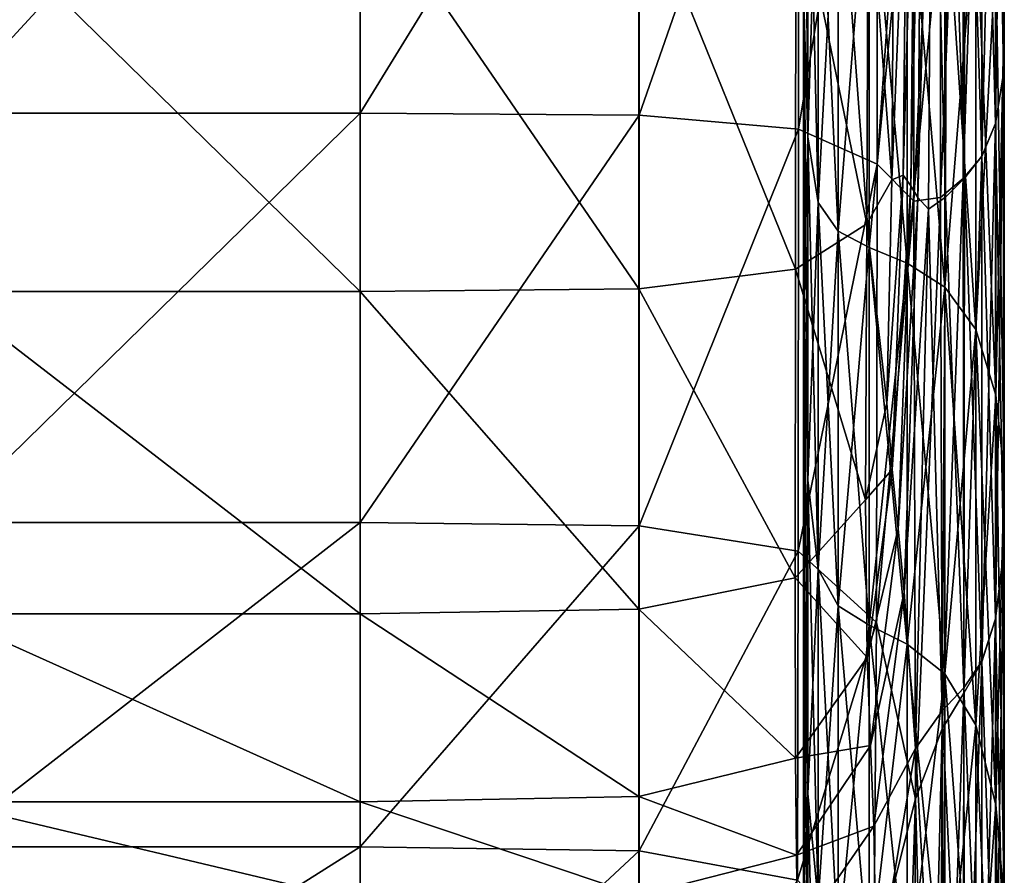
# Model space of a CAD drawing. Extents: x -0.218 to 0.011, y -0.282 to -0.138.
# Drawn here: x 0.008 to 0.011, y -0.228 to -0.226 of the extents above; entities that cross this region are included whole.
import ezdxf

# ---------------------------------------------------------------- set-up
doc = ezdxf.new("R2010")
doc.units = 0
doc.header["$MEASUREMENT"] = 0
doc.layers.get('0').update_dxf_attribs({"linetype": 'CONTINUOUS'})

msp = doc.modelspace()

# ---------------------------------------------------------------- linework, layer by layer
for points in [[(0.0102854, -0.2262149, 0.1117682), (0.0102854, -0.2245972, 0.1113784), (0.0102854, -0.2214651, 0.1145104)], [(0.0102854, -0.2262149, 0.1117682), (0.0102854, -0.2214651, 0.1145104), (0.0102854, -0.2257436, 0.113364)], [(0.0102854, -0.2269497, 0.1145104), (0.0102854, -0.2257436, 0.113364), (0.0102854, -0.2214651, 0.1145104)], [(0.0102854, -0.2269497, 0.1145104), (0.0102854, -0.2214651, 0.1145104), (0.0102854, -0.2257436, 0.1156569)], [(0.0102854, -0.2262149, 0.1172527), (0.0102854, -0.2257436, 0.1156569), (0.0102854, -0.2214651, 0.1145104)], [(0.0102854, -0.2262149, 0.1172527), (0.0102854, -0.2214651, 0.1145104), (0.0102854, -0.2245972, 0.1176425)], [(0.0108514, -0.2243337, 0.1252161), (0.0108495, -0.2244491, 0.1256468), (0.0108495, -0.2258779, 0.1251629)], [(0.0108514, -0.2243337, 0.1252161), (0.0108495, -0.2258779, 0.1251629), (0.0108514, -0.2257073, 0.1247509)], [(0.0108495, -0.2258779, 0.103858), (0.0108268, -0.2245447, 0.1030172), (0.0108495, -0.2244491, 0.1033741)], [(0.0108495, -0.2244491, 0.1256468), (0.0108268, -0.2245447, 0.1260037), (0.0108268, -0.2260193, 0.1255042)], [(0.0108495, -0.2244491, 0.1256468), (0.0108268, -0.2260193, 0.1255042), (0.0108495, -0.2258779, 0.1251629)], [(0.0108514, -0.2257073, 0.10427), (0.0108495, -0.2258779, 0.103858), (0.0108495, -0.2244491, 0.1033741)], [(0.0108268, -0.2245447, 0.1030172), (0.0107879, -0.2261119, 0.1032958), (0.0107878, -0.2246063, 0.1027874)], [(0.0108268, -0.2245447, 0.1030172), (0.0108268, -0.2260193, 0.1035167), (0.0107879, -0.2261119, 0.1032958)], [(0.0108268, -0.2260193, 0.1255042), (0.0108268, -0.2245447, 0.1260037), (0.0107885, -0.2246075, 0.1262381)], [(0.0108495, -0.2258779, 0.103858), (0.0108268, -0.2260193, 0.1035167), (0.0108268, -0.2245447, 0.1030172)], [(0.0102854, -0.2256043, 0.108742), (0.0102854, -0.2245972, 0.1113784), (0.0102854, -0.2262225, 0.109753)], [(0.0102854, -0.2272335, 0.1103712), (0.0102854, -0.2262225, 0.109753), (0.0102854, -0.2245972, 0.1113784)], [(0.0102854, -0.2272335, 0.1103712), (0.0102854, -0.2245972, 0.1113784), (0.0102854, -0.2262149, 0.1117682)], [(0.0102854, -0.2272335, 0.1186497), (0.0102854, -0.2262149, 0.1172527), (0.0102854, -0.2245972, 0.1176425)], [(0.0102854, -0.2272335, 0.1186497), (0.0102854, -0.2245972, 0.1176425), (0.0102854, -0.2262225, 0.1192679)], [(0.0102854, -0.2256043, 0.1202789), (0.0102854, -0.2262225, 0.1192679), (0.0102854, -0.2245972, 0.1176425)], [(0.0107878, -0.2246063, 0.1027874), (0.0107355, -0.2261746, 0.1031624), (0.0107352, -0.2246418, 0.1026548)], [(0.0107878, -0.2246063, 0.1027874), (0.0107879, -0.2261119, 0.1032958), (0.0107355, -0.2261746, 0.1031624)], [(0.0107883, -0.2261117, 0.1257287), (0.0107885, -0.2246075, 0.1262381), (0.0107406, -0.2246517, 0.1264029)], [(0.0108268, -0.2260193, 0.1255042), (0.0107885, -0.2246075, 0.1262381), (0.0107883, -0.2261117, 0.1257287)], [(0.0107352, -0.2246418, 0.1026548), (0.0106716, -0.2262282, 0.103064), (0.0106707, -0.2246636, 0.1025736)], [(0.0107352, -0.2246418, 0.1026548), (0.0107355, -0.2261746, 0.1031624), (0.0106716, -0.2262282, 0.103064)], [(0.0107392, -0.2261734, 0.1258875), (0.0107406, -0.2246517, 0.1264029), (0.0106899, -0.2246986, 0.1265779)], [(0.0107883, -0.2261117, 0.1257287), (0.0107406, -0.2246517, 0.1264029), (0.0107392, -0.2261734, 0.1258875)], [(0.0105956, -0.2246794, 0.1025144), (0.010493, -0.2261338, 0.1028129), (0.0104926, -0.2246943, 0.1024591)], [(0.0105956, -0.2246794, 0.1025144), (0.0105967, -0.2262387, 0.1029539), (0.010493, -0.2261338, 0.1028129)], [(0.0106707, -0.2246636, 0.1025736), (0.0105967, -0.2262387, 0.1029539), (0.0105956, -0.2246794, 0.1025144)], [(0.0106707, -0.2246636, 0.1025736), (0.0106716, -0.2262282, 0.103064), (0.0105967, -0.2262387, 0.1029539)], [(0.0098218, -0.2247101, 0.1023999), (0.0098218, -0.2259955, 0.102672), (0.009035, -0.2259898, 0.1026663)], [(0.0098218, -0.2247101, 0.1023999), (0.009035, -0.2259898, 0.1026663), (0.009035, -0.2247108, 0.1023974)], [(0.010271, -0.2247055, 0.1024172), (0.0102711, -0.2260357, 0.1027119), (0.0098218, -0.2259955, 0.102672)], [(0.010271, -0.2247055, 0.1024172), (0.0098218, -0.2259955, 0.102672), (0.0098218, -0.2247101, 0.1023999)], [(0.0104926, -0.2246943, 0.1024591), (0.0102711, -0.2260357, 0.1027119), (0.010271, -0.2247055, 0.1024172)], [(0.0104926, -0.2246943, 0.1024591), (0.010493, -0.2261338, 0.1028129), (0.0102711, -0.2260357, 0.1027119)], [(0.0106853, -0.2262274, 0.1260614), (0.0106899, -0.2246986, 0.1265779), (0.0106469, -0.2247717, 0.1268509)], [(0.0107392, -0.2261734, 0.1258875), (0.0106899, -0.2246986, 0.1265779), (0.0106853, -0.2262274, 0.1260614)], [(0.009035, -0.2247108, 0.1023974), (0.009035, -0.2259898, 0.1026663), (0.0078561, -0.2259898, 0.1026663)], [(0.009035, -0.2247108, 0.1023974), (0.0078561, -0.2259898, 0.1026663), (0.0078561, -0.2247108, 0.1023974)], [(0.0102869, -0.2247107, 0.1222096), (0.0102976, -0.2249764, 0.122958), (0.0102976, -0.2260571, 0.1224641)], [(0.0102869, -0.2247107, 0.1222096), (0.0102976, -0.2260571, 0.1224641), (0.0102869, -0.2257095, 0.1218619)], [(0.0106469, -0.2247717, 0.1268509), (0.010619, -0.2248858, 0.1272765), (0.0106073, -0.2262283, 0.1268727)], [(0.0106469, -0.2247717, 0.1268509), (0.0106073, -0.2262283, 0.1268727), (0.0106372, -0.2262609, 0.1263616)], [(0.0106853, -0.2262274, 0.1260614), (0.0106469, -0.2247717, 0.1268509), (0.0106372, -0.2262609, 0.1263616)], [(0.010619, -0.2248858, 0.1272765), (0.010599, -0.225018, 0.1277701), (0.0105874, -0.2261954, 0.1274347)], [(0.010619, -0.2248858, 0.1272765), (0.0105874, -0.2261954, 0.1274347), (0.0106073, -0.2262283, 0.1268727)], [(0.0102869, -0.2257095, 0.107159), (0.0102976, -0.2260571, 0.1065568), (0.0102976, -0.2249764, 0.1060629)], [(0.0102976, -0.2260571, 0.1065568), (0.0103264, -0.2251207, 0.1056895), (0.0102976, -0.2249764, 0.1060629)], [(0.0102976, -0.2249764, 0.122958), (0.0103264, -0.2251207, 0.1233314), (0.0103264, -0.2262421, 0.1227844)], [(0.0102976, -0.2249764, 0.122958), (0.0103264, -0.2262421, 0.1227844), (0.0102976, -0.2260571, 0.1224641)], [(0.010599, -0.225018, 0.1277701), (0.0105763, -0.2251397, 0.1282243), (0.010566, -0.2261654, 0.1279239)], [(0.010599, -0.225018, 0.1277701), (0.010566, -0.2261654, 0.1279239), (0.0105874, -0.2261954, 0.1274347)], [(0.0102976, -0.2260571, 0.1065568), (0.0103264, -0.2262421, 0.1062365), (0.0103264, -0.2251207, 0.1056895)], [(0.0103264, -0.2262421, 0.1062365), (0.0103826, -0.2251833, 0.1055349), (0.0103264, -0.2251207, 0.1056895)], [(0.0103264, -0.2251207, 0.1233314), (0.0103826, -0.2251833, 0.123486), (0.0103826, -0.2263233, 0.1229251)], [(0.0103264, -0.2251207, 0.1233314), (0.0103826, -0.2263233, 0.1229251), (0.0103264, -0.2262421, 0.1227844)], [(0.0105763, -0.2251397, 0.1282243), (0.0105412, -0.2252352, 0.1285805), (0.0105341, -0.2261782, 0.1282779)], [(0.0105763, -0.2251397, 0.1282243), (0.0105341, -0.2261782, 0.1282779), (0.010566, -0.2261654, 0.1279239)], [(0.0103264, -0.2262421, 0.1062365), (0.0103826, -0.2263233, 0.1060958), (0.0103826, -0.2251833, 0.1055349)], [(0.0104707, -0.225218, 0.105451), (0.0103826, -0.2251833, 0.1055349), (0.0103826, -0.2263233, 0.1060958)], [(0.0104707, -0.2263687, 0.1230037), (0.0103826, -0.2263233, 0.1229251), (0.0103826, -0.2251833, 0.123486)], [(0.0104707, -0.2263687, 0.1230037), (0.0103826, -0.2251833, 0.123486), (0.0104707, -0.225218, 0.1235699)], [(0.0104707, -0.225218, 0.105451), (0.0103826, -0.2263233, 0.1060958), (0.0104707, -0.2263687, 0.1060172)], [(0.0105341, -0.2261782, 0.1282779), (0.0105412, -0.2252352, 0.1285805), (0.0104676, -0.2252956, 0.128806)], [(0.0105771, -0.2252517, 0.1053697), (0.0104707, -0.225218, 0.105451), (0.0104707, -0.2263687, 0.1060172)], [(0.0105771, -0.2264127, 0.1230799), (0.0104707, -0.2263687, 0.1230037), (0.0104707, -0.225218, 0.1235699)], [(0.0105771, -0.2264127, 0.1230799), (0.0104707, -0.225218, 0.1235699), (0.0105771, -0.2252517, 0.1236512)], [(0.0105771, -0.2252517, 0.1053697), (0.0104707, -0.2263687, 0.1060172), (0.0105771, -0.2264127, 0.105941)], [(0.0106834, -0.2253041, 0.1052431), (0.0105771, -0.2252517, 0.1053697), (0.0105771, -0.2264127, 0.105941)], [(0.0106834, -0.2264812, 0.1231986), (0.0105771, -0.2264127, 0.1230799), (0.0105771, -0.2252517, 0.1236512)], [(0.0106834, -0.2264812, 0.1231986), (0.0105771, -0.2252517, 0.1236512), (0.0106834, -0.2253041, 0.1237778)], [(0.0102854, -0.2252838, 0.1211246), (0.0102869, -0.2257095, 0.1218619), (0.0102869, -0.22651, 0.1211708)], [(0.0102854, -0.2252838, 0.1211246), (0.0102869, -0.22651, 0.1211708), (0.0102854, -0.2256043, 0.1202789)], [(0.0104641, -0.2263021, 0.1284637), (0.0104676, -0.2252956, 0.128806), (0.0102634, -0.2253268, 0.1289223)], [(0.0105341, -0.2261782, 0.1282779), (0.0104676, -0.2252956, 0.128806), (0.0104641, -0.2263021, 0.1284637)], [(0.0106834, -0.2253041, 0.1052431), (0.0105771, -0.2264127, 0.105941), (0.0106834, -0.2264812, 0.1058223)], [(0.0107715, -0.2253952, 0.1050233), (0.0106834, -0.2253041, 0.1052431), (0.0106834, -0.2264812, 0.1058223)], [(0.0107715, -0.2266002, 0.1234047), (0.0106834, -0.2264812, 0.1231986), (0.0106834, -0.2253041, 0.1237778)], [(0.0107715, -0.2266002, 0.1234047), (0.0106834, -0.2253041, 0.1237778), (0.0107715, -0.2253952, 0.1239976)], [(0.009035, -0.226493, 0.1285772), (0.009035, -0.2253399, 0.1289715), (0.0078561, -0.2253399, 0.1289715)], [(0.009035, -0.226493, 0.1285772), (0.0078561, -0.2253399, 0.1289715), (0.0078561, -0.226493, 0.1285772)], [(0.0098207, -0.2264851, 0.1285732), (0.0098208, -0.2253383, 0.1289653), (0.009035, -0.2253399, 0.1289715)], [(0.0098207, -0.2264851, 0.1285732), (0.009035, -0.2253399, 0.1289715), (0.009035, -0.226493, 0.1285772)], [(0.0102623, -0.22643, 0.1285448), (0.0098208, -0.2253383, 0.1289653), (0.0098207, -0.2264851, 0.1285732)], [(0.0102623, -0.22643, 0.1285448), (0.0102634, -0.2253268, 0.1289223), (0.0098208, -0.2253383, 0.1289653)], [(0.0104641, -0.2263021, 0.1284637), (0.0102634, -0.2253268, 0.1289223), (0.0102623, -0.22643, 0.1285448)], [(0.0107715, -0.2253952, 0.1050233), (0.0106834, -0.2264812, 0.1058223), (0.0107715, -0.2266002, 0.1056162)], [(0.0107715, -0.2266002, 0.1056162), (0.0108271, -0.2255366, 0.1046819), (0.0107715, -0.2253952, 0.1050233)], [(0.0107715, -0.2253952, 0.1239976), (0.0108271, -0.2255366, 0.124339), (0.0108271, -0.226785, 0.1237247)], [(0.0107715, -0.2253952, 0.1239976), (0.0108271, -0.226785, 0.1237247), (0.0107715, -0.2266002, 0.1234047)], [(0.0107715, -0.2266002, 0.1056162), (0.0108271, -0.226785, 0.1052962), (0.0108271, -0.2255366, 0.1046819)], [(0.0108271, -0.226785, 0.1052962), (0.0108514, -0.2257073, 0.10427), (0.0108271, -0.2255366, 0.1046819)], [(0.0108271, -0.2255366, 0.124339), (0.0108514, -0.2257073, 0.1247509), (0.0108514, -0.2270079, 0.1241109)], [(0.0108271, -0.2255366, 0.124339), (0.0108514, -0.2270079, 0.1241109), (0.0108271, -0.226785, 0.1237247)], [(0.0102854, -0.2262225, 0.109753), (0.0102869, -0.22651, 0.1078501), (0.0102854, -0.2256043, 0.108742)], [(0.0102854, -0.2256043, 0.108742), (0.0102869, -0.22651, 0.1078501), (0.0102869, -0.2257095, 0.107159)], [(0.0102854, -0.2256043, 0.1202789), (0.0102869, -0.22651, 0.1211708), (0.0102869, -0.2272826, 0.1203279)], [(0.0102854, -0.2256043, 0.1202789), (0.0102869, -0.2272826, 0.1203279), (0.0102854, -0.2262225, 0.1192679)], [(0.0102869, -0.22651, 0.1078501), (0.0102976, -0.2260571, 0.1065568), (0.0102869, -0.2257095, 0.107159)], [(0.0102869, -0.2257095, 0.1218619), (0.0102976, -0.2260571, 0.1224641), (0.0102976, -0.2270253, 0.1217751)], [(0.0102869, -0.2257095, 0.1218619), (0.0102976, -0.2270253, 0.1217751), (0.0102869, -0.22651, 0.1211708)], [(0.0108271, -0.226785, 0.1052962), (0.0108514, -0.2270079, 0.10491), (0.0108514, -0.2257073, 0.10427)], [(0.0108514, -0.2270079, 0.10491), (0.0108495, -0.2258779, 0.103858), (0.0108514, -0.2257073, 0.10427)], [(0.0108514, -0.2257073, 0.1247509), (0.0108495, -0.2258779, 0.1251629), (0.0108495, -0.2272309, 0.1244971)], [(0.0108514, -0.2257073, 0.1247509), (0.0108495, -0.2272309, 0.1244971), (0.0108514, -0.2270079, 0.1241109)], [(0.0102854, -0.227934, 0.1115845), (0.0102854, -0.2262149, 0.1117682), (0.0102854, -0.2257436, 0.113364)], [(0.0102854, -0.227934, 0.1115845), (0.0102854, -0.2257436, 0.113364), (0.0102854, -0.2279639, 0.1127691)], [(0.0102854, -0.2285303, 0.1152109), (0.0102854, -0.2269497, 0.1145104), (0.0102854, -0.2257436, 0.1156569)], [(0.0102854, -0.2285303, 0.1152109), (0.0102854, -0.2257436, 0.1156569), (0.0102854, -0.2279639, 0.1162518)], [(0.0102854, -0.2285303, 0.11381), (0.0102854, -0.2279639, 0.1127691), (0.0102854, -0.2257436, 0.113364)], [(0.0102854, -0.2285303, 0.11381), (0.0102854, -0.2257436, 0.113364), (0.0102854, -0.2269497, 0.1145104)], [(0.0102854, -0.227934, 0.1174364), (0.0102854, -0.2279639, 0.1162518), (0.0102854, -0.2257436, 0.1156569)], [(0.0102854, -0.227934, 0.1174364), (0.0102854, -0.2257436, 0.1156569), (0.0102854, -0.2262149, 0.1172527)], [(0.0108495, -0.2272309, 0.1045238), (0.0108268, -0.2260193, 0.1035167), (0.0108495, -0.2258779, 0.103858)], [(0.0108495, -0.2258779, 0.1251629), (0.0108268, -0.2260193, 0.1255042), (0.0108268, -0.2274157, 0.1248171)], [(0.0108495, -0.2258779, 0.1251629), (0.0108268, -0.2274157, 0.1248171), (0.0108495, -0.2272309, 0.1244971)], [(0.0108514, -0.2270079, 0.10491), (0.0108495, -0.2272309, 0.1045238), (0.0108495, -0.2258779, 0.103858)], [(0.009035, -0.2259898, 0.1026663), (0.009035, -0.2271442, 0.102754), (0.0078561, -0.2271442, 0.102754)], [(0.009035, -0.2259898, 0.1026663), (0.0078561, -0.2271442, 0.102754), (0.0078561, -0.2259898, 0.1026663)], [(0.0098218, -0.2259955, 0.102672), (0.009035, -0.2271442, 0.102754), (0.009035, -0.2259898, 0.1026663)], [(0.0098218, -0.2259955, 0.102672), (0.0098217, -0.2271543, 0.1027636), (0.009035, -0.2271442, 0.102754)], [(0.0102711, -0.2260357, 0.1027119), (0.0098217, -0.2271543, 0.1027636), (0.0098218, -0.2259955, 0.102672)], [(0.0102711, -0.2260357, 0.1027119), (0.0102705, -0.2272254, 0.1028303), (0.0098217, -0.2271543, 0.1027636)], [(0.010493, -0.2261338, 0.1028129), (0.0102705, -0.2272254, 0.1028303), (0.0102711, -0.2260357, 0.1027119)], [(0.0108268, -0.2260193, 0.1035167), (0.010788, -0.2275375, 0.1039949), (0.0107879, -0.2261119, 0.1032958)], [(0.0108268, -0.2260193, 0.1035167), (0.0108268, -0.2274157, 0.1042038), (0.010788, -0.2275375, 0.1039949)], [(0.0108268, -0.2274157, 0.1248171), (0.0108268, -0.2260193, 0.1255042), (0.0107883, -0.2261117, 0.1257287)], [(0.0108495, -0.2272309, 0.1045238), (0.0108268, -0.2274157, 0.1042038), (0.0108268, -0.2260193, 0.1035167)], [(0.0102869, -0.22651, 0.1078501), (0.0102976, -0.2270253, 0.1072458), (0.0102976, -0.2260571, 0.1065568)], [(0.0102976, -0.2270253, 0.1072458), (0.0103264, -0.2262421, 0.1062365), (0.0102976, -0.2260571, 0.1065568)], [(0.0102976, -0.2260571, 0.1224641), (0.0103264, -0.2262421, 0.1227844), (0.0103264, -0.2272765, 0.1220868)], [(0.0102976, -0.2260571, 0.1224641), (0.0103264, -0.2272765, 0.1220868), (0.0102976, -0.2270253, 0.1217751)], [(0.0107879, -0.2261119, 0.1032958), (0.0107369, -0.2276257, 0.1038568), (0.0107355, -0.2261746, 0.1031624)], [(0.0107879, -0.2261119, 0.1032958), (0.010788, -0.2275375, 0.1039949), (0.0107369, -0.2276257, 0.1038568)], [(0.0107881, -0.2275357, 0.1250271), (0.0107883, -0.2261117, 0.1257287), (0.0107392, -0.2261734, 0.1258875)], [(0.0108268, -0.2274157, 0.1248171), (0.0107883, -0.2261117, 0.1257287), (0.0107881, -0.2275357, 0.1250271)], [(0.010493, -0.2261338, 0.1028129), (0.0104914, -0.2274263, 0.1030191), (0.0102705, -0.2272254, 0.1028303)], [(0.0105967, -0.2262387, 0.1029539), (0.0104914, -0.2274263, 0.1030191), (0.010493, -0.2261338, 0.1028129)], [(0.0105199, -0.2268083, 0.1280095), (0.0105341, -0.2261782, 0.1282779), (0.0104641, -0.2263021, 0.1284637)], [(0.010566, -0.2261654, 0.1279239), (0.0105341, -0.2261782, 0.1282779), (0.0105199, -0.2268083, 0.1280095)], [(0.010566, -0.2261654, 0.1279239), (0.0105199, -0.2268083, 0.1280095), (0.0105354, -0.2269954, 0.1276712)], [(0.0105874, -0.2261954, 0.1274347), (0.010566, -0.2261654, 0.1279239), (0.0105354, -0.2269954, 0.1276712)], [(0.0107355, -0.2261746, 0.1031624), (0.010676, -0.2277264, 0.1037243), (0.0106716, -0.2262282, 0.103064)], [(0.0107355, -0.2261746, 0.1031624), (0.0107369, -0.2276257, 0.1038568), (0.010676, -0.2277264, 0.1037243)], [(0.0107369, -0.2276111, 0.1251725), (0.0107392, -0.2261734, 0.1258875), (0.0106853, -0.2262274, 0.1260614)], [(0.0107881, -0.2275357, 0.1250271), (0.0107392, -0.2261734, 0.1258875), (0.0107369, -0.2276111, 0.1251725)], [(0.0105874, -0.2261954, 0.1274347), (0.0105354, -0.2269954, 0.1276712), (0.0105518, -0.2271624, 0.1271467)], [(0.0106073, -0.2262283, 0.1268727), (0.0105874, -0.2261954, 0.1274347), (0.0105518, -0.2271624, 0.1271467)], [(0.0102854, -0.2280792, 0.1106918), (0.0102854, -0.2272335, 0.1103712), (0.0102854, -0.2262149, 0.1117682)], [(0.0102854, -0.2280792, 0.1106918), (0.0102854, -0.2262149, 0.1117682), (0.0102854, -0.227934, 0.1115845)], [(0.0102854, -0.2280792, 0.1183291), (0.0102854, -0.227934, 0.1174364), (0.0102854, -0.2262149, 0.1172527)], [(0.0102854, -0.2280792, 0.1183291), (0.0102854, -0.2262149, 0.1172527), (0.0102854, -0.2272335, 0.1186497)], [(0.0102854, -0.2272335, 0.1103712), (0.0102869, -0.2272826, 0.108693), (0.0102854, -0.2262225, 0.109753)], [(0.0102854, -0.2262225, 0.109753), (0.0102869, -0.2272826, 0.108693), (0.0102869, -0.22651, 0.1078501)], [(0.0102854, -0.2262225, 0.1192679), (0.0102869, -0.2272826, 0.1203279), (0.0102869, -0.2281255, 0.1195554)], [(0.0102854, -0.2262225, 0.1192679), (0.0102869, -0.2281255, 0.1195554), (0.0102854, -0.2272335, 0.1186497)], [(0.0106073, -0.2262283, 0.1268727), (0.0105518, -0.2271624, 0.1271467), (0.0105692, -0.2273405, 0.1264884)], [(0.0106372, -0.2262609, 0.1263616), (0.0106073, -0.2262283, 0.1268727), (0.0105692, -0.2273405, 0.1264884)], [(0.0106716, -0.2262282, 0.103064), (0.0106006, -0.2279238, 0.1034875), (0.0105967, -0.2262387, 0.1029539)], [(0.0106716, -0.2262282, 0.103064), (0.010676, -0.2277264, 0.1037243), (0.0106006, -0.2279238, 0.1034875)], [(0.010676, -0.2276755, 0.125326), (0.0106853, -0.2262274, 0.1260614), (0.0106372, -0.2262609, 0.1263616)], [(0.0107369, -0.2276111, 0.1251725), (0.0106853, -0.2262274, 0.1260614), (0.010676, -0.2276755, 0.125326)], [(0.0102976, -0.2270253, 0.1072458), (0.0103264, -0.2272765, 0.1069341), (0.0103264, -0.2262421, 0.1062365)], [(0.0103264, -0.2272765, 0.1069341), (0.0103826, -0.2263233, 0.1060958), (0.0103264, -0.2262421, 0.1062365)], [(0.0103264, -0.2262421, 0.1227844), (0.0103826, -0.2263233, 0.1229251), (0.0103826, -0.2273791, 0.1222182)], [(0.0103264, -0.2262421, 0.1227844), (0.0103826, -0.2273791, 0.1222182), (0.0103264, -0.2272765, 0.1220868)], [(0.0105967, -0.2262387, 0.1029539), (0.0106006, -0.2279238, 0.1034875), (0.0104914, -0.2274263, 0.1030191)], [(0.0106372, -0.2262609, 0.1263616), (0.0105692, -0.2273405, 0.1264884), (0.0106007, -0.227782, 0.1256153)], [(0.010676, -0.2276755, 0.125326), (0.0106372, -0.2262609, 0.1263616), (0.0106007, -0.227782, 0.1256153)], [(0.0104602, -0.2270809, 0.1280409), (0.0104641, -0.2263021, 0.1284637), (0.0102623, -0.22643, 0.1285448)], [(0.0105199, -0.2268083, 0.1280095), (0.0104641, -0.2263021, 0.1284637), (0.0104602, -0.2270809, 0.1280409)], [(0.0103264, -0.2272765, 0.1069341), (0.0103826, -0.2273791, 0.1068026), (0.0103826, -0.2263233, 0.1060958)], [(0.0104707, -0.2274344, 0.1222903), (0.0103826, -0.2273791, 0.1222182), (0.0103826, -0.2263233, 0.1229251)], [(0.0104707, -0.2274344, 0.1222903), (0.0103826, -0.2263233, 0.1229251), (0.0104707, -0.2263687, 0.1230037)], [(0.0104707, -0.2263687, 0.1060172), (0.0103826, -0.2263233, 0.1060958), (0.0103826, -0.2273791, 0.1068026)], [(0.0104707, -0.2263687, 0.1060172), (0.0103826, -0.2273791, 0.1068026), (0.0104707, -0.2274344, 0.1067306)], [(0.0105771, -0.2274879, 0.1223601), (0.0104707, -0.2274344, 0.1222903), (0.0104707, -0.2263687, 0.1230037)], [(0.0105771, -0.2274879, 0.1223601), (0.0104707, -0.2263687, 0.1230037), (0.0105771, -0.2264127, 0.1230799)], [(0.0105771, -0.2264127, 0.105941), (0.0104707, -0.2263687, 0.1060172), (0.0104707, -0.2274344, 0.1067306)], [(0.0102613, -0.2273003, 0.1280661), (0.0102623, -0.22643, 0.1285448), (0.0098207, -0.2264851, 0.1285732)], [(0.0104602, -0.2270809, 0.1280409), (0.0102623, -0.22643, 0.1285448), (0.0102613, -0.2273003, 0.1280661)], [(0.0105771, -0.2264127, 0.105941), (0.0104707, -0.2274344, 0.1067306), (0.0105771, -0.2274879, 0.1066608)], [(0.0106834, -0.2275713, 0.1224688), (0.0105771, -0.2274879, 0.1223601), (0.0105771, -0.2264127, 0.1230799)], [(0.0106834, -0.2275713, 0.1224688), (0.0105771, -0.2264127, 0.1230799), (0.0106834, -0.2264812, 0.1231986)], [(0.0106834, -0.2264812, 0.1058223), (0.0105771, -0.2264127, 0.105941), (0.0105771, -0.2274879, 0.1066608)], [(0.0098206, -0.2273893, 0.1280764), (0.0098207, -0.2264851, 0.1285732), (0.009035, -0.226493, 0.1285772)], [(0.0102613, -0.2273003, 0.1280661), (0.0098207, -0.2264851, 0.1285732), (0.0098206, -0.2273893, 0.1280764)], [(0.0106834, -0.2264812, 0.1058223), (0.0105771, -0.2274879, 0.1066608), (0.0106834, -0.2275713, 0.1065521)], [(0.0107715, -0.2277162, 0.1226576), (0.0106834, -0.2275713, 0.1224688), (0.0106834, -0.2264812, 0.1231986)], [(0.0107715, -0.2277162, 0.1226576), (0.0106834, -0.2264812, 0.1231986), (0.0107715, -0.2266002, 0.1234047)], [(0.0107715, -0.2266002, 0.1056162), (0.0106834, -0.2264812, 0.1058223), (0.0106834, -0.2275713, 0.1065521)], [(0.009035, -0.227402, 0.1280778), (0.009035, -0.226493, 0.1285772), (0.0078561, -0.226493, 0.1285772)], [(0.009035, -0.227402, 0.1280778), (0.0078561, -0.226493, 0.1285772), (0.0078561, -0.227402, 0.1280778)], [(0.0098206, -0.2273893, 0.1280764), (0.009035, -0.226493, 0.1285772), (0.009035, -0.227402, 0.1280778)], [(0.0102869, -0.2272826, 0.108693), (0.0102976, -0.2270253, 0.1072458), (0.0102869, -0.22651, 0.1078501)], [(0.0102869, -0.22651, 0.1211708), (0.0102976, -0.2270253, 0.1217751), (0.0102976, -0.2279088, 0.1209541)], [(0.0102869, -0.22651, 0.1211708), (0.0102976, -0.2279088, 0.1209541), (0.0102869, -0.2272826, 0.1203279)], [(0.0107715, -0.2266002, 0.1056162), (0.0106834, -0.2275713, 0.1065521), (0.0107715, -0.2277162, 0.1063633)], [(0.0107715, -0.2277162, 0.1063633), (0.0108271, -0.226785, 0.1052962), (0.0107715, -0.2266002, 0.1056162)], [(0.0107715, -0.2266002, 0.1234047), (0.0108271, -0.226785, 0.1237247), (0.0108271, -0.2279411, 0.1229507)], [(0.0107715, -0.2266002, 0.1234047), (0.0108271, -0.2279411, 0.1229507), (0.0107715, -0.2277162, 0.1226576)], [(0.0107715, -0.2277162, 0.1063633), (0.0108271, -0.2279411, 0.1060702), (0.0108271, -0.226785, 0.1052962)], [(0.0108271, -0.2279411, 0.1060702), (0.0108514, -0.2270079, 0.10491), (0.0108271, -0.226785, 0.1052962)], [(0.0108271, -0.226785, 0.1237247), (0.0108514, -0.2270079, 0.1241109), (0.0108514, -0.2282126, 0.1233045)], [(0.0108271, -0.226785, 0.1237247), (0.0108514, -0.2282126, 0.1233045), (0.0108271, -0.2279411, 0.1229507)], [(0.0105354, -0.2269954, 0.1276712), (0.0105199, -0.2268083, 0.1280095), (0.0104602, -0.2270809, 0.1280409)], [(0.0102854, -0.2291024, 0.1145104), (0.0102854, -0.2285303, 0.11381), (0.0102854, -0.2269497, 0.1145104)], [(0.0102854, -0.2291024, 0.1145104), (0.0102854, -0.2269497, 0.1145104), (0.0102854, -0.2285303, 0.1152109)], [(0.0105354, -0.2269954, 0.1276712), (0.0104602, -0.2270809, 0.1280409), (0.0104649, -0.2275249, 0.1275582)], [(0.0105518, -0.2271624, 0.1271467), (0.0105354, -0.2269954, 0.1276712), (0.0104649, -0.2275249, 0.1275582)], [(0.0108271, -0.2279411, 0.1060702), (0.0108514, -0.2282126, 0.1057164), (0.0108514, -0.2270079, 0.10491)], [(0.0108514, -0.2282126, 0.1057164), (0.0108495, -0.2272309, 0.1045238), (0.0108514, -0.2270079, 0.10491)], [(0.0108514, -0.2270079, 0.1241109), (0.0108495, -0.2272309, 0.1244971), (0.0108495, -0.228484, 0.1236583)], [(0.0108514, -0.2270079, 0.1241109), (0.0108495, -0.228484, 0.1236583), (0.0108514, -0.2282126, 0.1233045)], [(0.0102869, -0.2272826, 0.108693), (0.0102976, -0.2279088, 0.1080668), (0.0102976, -0.2270253, 0.1072458)], [(0.0102976, -0.2279088, 0.1080668), (0.0103264, -0.2272765, 0.1069341), (0.0102976, -0.2270253, 0.1072458)], [(0.0102976, -0.2270253, 0.1217751), (0.0103264, -0.2272765, 0.1220868), (0.0103264, -0.2282132, 0.1212585)], [(0.0102976, -0.2270253, 0.1217751), (0.0103264, -0.2282132, 0.1212585), (0.0102976, -0.2279088, 0.1209541)], [(0.0104649, -0.2275249, 0.1275582), (0.0104602, -0.2270809, 0.1280409), (0.0102613, -0.2273003, 0.1280661)], [(0.009035, -0.2271442, 0.102754), (0.009035, -0.2280587, 0.1026511), (0.0078561, -0.2280587, 0.1026511)], [(0.009035, -0.2271442, 0.102754), (0.0078561, -0.2280587, 0.1026511), (0.0078561, -0.2271442, 0.102754)], [(0.0098217, -0.2271543, 0.1027636), (0.009035, -0.2280587, 0.1026511), (0.009035, -0.2271442, 0.102754)], [(0.0098217, -0.2271543, 0.1027636), (0.0098215, -0.2280705, 0.1026627), (0.009035, -0.2280587, 0.1026511)], [(0.0102705, -0.2272254, 0.1028303), (0.0098215, -0.2280705, 0.1026627), (0.0098217, -0.2271543, 0.1027636)], [(0.0105518, -0.2271624, 0.1271467), (0.0104649, -0.2275249, 0.1275582), (0.0104739, -0.2277729, 0.1269799)], [(0.0105692, -0.2273405, 0.1264884), (0.0105518, -0.2271624, 0.1271467), (0.0104739, -0.2277729, 0.1269799)], [(0.0102705, -0.2272254, 0.1028303), (0.0102685, -0.2281533, 0.1027435), (0.0098215, -0.2280705, 0.1026627)], [(0.0104914, -0.2274263, 0.1030191), (0.0102685, -0.2281533, 0.1027435), (0.0102705, -0.2272254, 0.1028303)], [(0.0102854, -0.2280792, 0.1106918), (0.0102869, -0.2281255, 0.1094655), (0.0102854, -0.2272335, 0.1103712)], [(0.0102854, -0.2272335, 0.1103712), (0.0102869, -0.2281255, 0.1094655), (0.0102869, -0.2272826, 0.108693)], [(0.0102854, -0.2272335, 0.1186497), (0.0102869, -0.2281255, 0.1195554), (0.0102869, -0.2288165, 0.1187548)], [(0.0102854, -0.2272335, 0.1186497), (0.0102869, -0.2288165, 0.1187548), (0.0102854, -0.2280792, 0.1183291)], [(0.0108495, -0.228484, 0.1053626), (0.0108268, -0.2274157, 0.1042038), (0.0108495, -0.2272309, 0.1045238)], [(0.0108495, -0.2272309, 0.1244971), (0.0108268, -0.2274157, 0.1248171), (0.0108268, -0.2287089, 0.1239514)], [(0.0108495, -0.2272309, 0.1244971), (0.0108268, -0.2287089, 0.1239514), (0.0108495, -0.228484, 0.1236583)], [(0.0108514, -0.2282126, 0.1057164), (0.0108495, -0.228484, 0.1053626), (0.0108495, -0.2272309, 0.1045238)], [(0.0102869, -0.2281255, 0.1094655), (0.0102976, -0.2279088, 0.1080668), (0.0102869, -0.2272826, 0.108693)], [(0.0102869, -0.2272826, 0.1203279), (0.0102976, -0.2279088, 0.1209541), (0.0102976, -0.2287298, 0.1200706)], [(0.0102869, -0.2272826, 0.1203279), (0.0102976, -0.2287298, 0.1200706), (0.0102869, -0.2281255, 0.1195554)], [(0.0102976, -0.2279088, 0.1080668), (0.0103264, -0.2282132, 0.1077624), (0.0103264, -0.2272765, 0.1069341)], [(0.0103264, -0.2282132, 0.1077624), (0.0103826, -0.2273791, 0.1068026), (0.0103264, -0.2272765, 0.1069341)], [(0.0103264, -0.2272765, 0.1220868), (0.0103826, -0.2273791, 0.1222182), (0.0103826, -0.2283342, 0.1213795)], [(0.0103264, -0.2272765, 0.1220868), (0.0103826, -0.2283342, 0.1213795), (0.0103264, -0.2282132, 0.1212585)], [(0.0102626, -0.2278094, 0.1275253), (0.0102613, -0.2273003, 0.1280661), (0.0098206, -0.2273893, 0.1280764)], [(0.0104649, -0.2275249, 0.1275582), (0.0102613, -0.2273003, 0.1280661), (0.0102626, -0.2278094, 0.1275253)], [(0.0105692, -0.2273405, 0.1264884), (0.0104739, -0.2277729, 0.1269799), (0.0104833, -0.2280004, 0.1262763)], [(0.0106007, -0.227782, 0.1256153), (0.0105692, -0.2273405, 0.1264884), (0.0104833, -0.2280004, 0.1262763)], [(0.009035, -0.227932, 0.1275147), (0.009035, -0.227402, 0.1280778), (0.0078561, -0.227402, 0.1280778)], [(0.009035, -0.227932, 0.1275147), (0.0078561, -0.227402, 0.1280778), (0.0078561, -0.227932, 0.1275147)], [(0.0098207, -0.2279167, 0.127516), (0.0098206, -0.2273893, 0.1280764), (0.009035, -0.227402, 0.1280778)], [(0.0098207, -0.2279167, 0.127516), (0.009035, -0.227402, 0.1280778), (0.009035, -0.227932, 0.1275147)], [(0.0102626, -0.2278094, 0.1275253), (0.0098206, -0.2273893, 0.1280764), (0.0098207, -0.2279167, 0.127516)], [(0.0103264, -0.2282132, 0.1077624), (0.0103826, -0.2283342, 0.1076414), (0.0103826, -0.2273791, 0.1068026)], [(0.0104707, -0.2283984, 0.1214437), (0.0103826, -0.2283342, 0.1213795), (0.0103826, -0.2273791, 0.1222182)], [(0.0104707, -0.2283984, 0.1214437), (0.0103826, -0.2273791, 0.1222182), (0.0104707, -0.2274344, 0.1222903)], [(0.0104707, -0.2274344, 0.1067306), (0.0103826, -0.2273791, 0.1068026), (0.0103826, -0.2283342, 0.1076414)], [(0.0104914, -0.2274263, 0.1030191), (0.0104833, -0.228387, 0.1029678), (0.0102685, -0.2281533, 0.1027435)], [(0.0106006, -0.2279238, 0.1034875), (0.0104833, -0.228387, 0.1029678), (0.0104914, -0.2274263, 0.1030191)], [(0.0108268, -0.2274157, 0.1042038), (0.0107883, -0.2288571, 0.1048773), (0.010788, -0.2275375, 0.1039949)], [(0.0108268, -0.2287089, 0.1239514), (0.0108268, -0.2274157, 0.1248171), (0.0107881, -0.2275357, 0.1250271)], [(0.0108268, -0.2274157, 0.1042038), (0.0108268, -0.2287089, 0.1050695), (0.0107883, -0.2288571, 0.1048773)], [(0.0108495, -0.228484, 0.1053626), (0.0108268, -0.2287089, 0.1050695), (0.0108268, -0.2274157, 0.1042038)], [(0.0104707, -0.2274344, 0.1067306), (0.0103826, -0.2283342, 0.1076414), (0.0104707, -0.2283984, 0.1075772)], [(0.0105771, -0.2284606, 0.1215059), (0.0104707, -0.2283984, 0.1214437), (0.0104707, -0.2274344, 0.1222903)], [(0.0105771, -0.2284606, 0.1215059), (0.0104707, -0.2274344, 0.1222903), (0.0105771, -0.2274879, 0.1223601)], [(0.0105771, -0.2274879, 0.1066608), (0.0104707, -0.2274344, 0.1067306), (0.0104707, -0.2283984, 0.1075772)], [(0.0105771, -0.2274879, 0.1066608), (0.0104707, -0.2283984, 0.1075772), (0.0105771, -0.2284606, 0.107515)], [(0.0106834, -0.2285575, 0.1216028), (0.0105771, -0.2284606, 0.1215059), (0.0105771, -0.2274879, 0.1223601)], [(0.0106834, -0.2285575, 0.1216028), (0.0105771, -0.2274879, 0.1223601), (0.0106834, -0.2275713, 0.1224688)], [(0.0106834, -0.2275713, 0.1065521), (0.0105771, -0.2274879, 0.1066608), (0.0105771, -0.2284606, 0.107515)], [(0.0104739, -0.2277729, 0.1269799), (0.0104649, -0.2275249, 0.1275582), (0.0102626, -0.2278094, 0.1275253)], [(0.0107879, -0.2288539, 0.124142), (0.0107881, -0.2275357, 0.1250271), (0.0107369, -0.2276111, 0.1251725)], [(0.010788, -0.2275375, 0.1039949), (0.0107392, -0.2289638, 0.1047444), (0.0107369, -0.2276257, 0.1038568)], [(0.010788, -0.2275375, 0.1039949), (0.0107883, -0.2288571, 0.1048773), (0.0107392, -0.2289638, 0.1047444)], [(0.0108268, -0.2287089, 0.1239514), (0.0107881, -0.2275357, 0.1250271), (0.0107879, -0.2288539, 0.124142)], [(0.0106834, -0.2275713, 0.1065521), (0.0105771, -0.2284606, 0.107515), (0.0106834, -0.2285575, 0.1074181)], [(0.0107715, -0.2287257, 0.1217711), (0.0106834, -0.2285575, 0.1216028), (0.0106834, -0.2275713, 0.1224688)], [(0.0107715, -0.2287257, 0.1217711), (0.0106834, -0.2275713, 0.1224688), (0.0107715, -0.2277162, 0.1226576)], [(0.0107715, -0.2277162, 0.1063633), (0.0106834, -0.2275713, 0.1065521), (0.0106834, -0.2285575, 0.1074181)], [(0.0107355, -0.2289381, 0.124263), (0.0107369, -0.2276111, 0.1251725), (0.010676, -0.2276755, 0.125326)], [(0.0107879, -0.2288539, 0.124142), (0.0107369, -0.2276111, 0.1251725), (0.0107355, -0.2289381, 0.124263)], [(0.0107369, -0.2276257, 0.1038568), (0.0106853, -0.2290874, 0.1046107), (0.010676, -0.2277264, 0.1037243)], [(0.0107369, -0.2276257, 0.1038568), (0.0107392, -0.2289638, 0.1047444), (0.0106853, -0.2290874, 0.1046107)], [(0.0106717, -0.2289965, 0.1243586), (0.010676, -0.2276755, 0.125326), (0.0106007, -0.227782, 0.1256153)], [(0.0107355, -0.2289381, 0.124263), (0.010676, -0.2276755, 0.125326), (0.0106717, -0.2289965, 0.1243586)], [(0.010676, -0.2277264, 0.1037243), (0.0106372, -0.2293306, 0.1044315), (0.0106006, -0.2279238, 0.1034875)], [(0.010676, -0.2277264, 0.1037243), (0.0106853, -0.2290874, 0.1046107), (0.0106372, -0.2293306, 0.1044315)], [(0.0107715, -0.2277162, 0.1063633), (0.0106834, -0.2285575, 0.1074181), (0.0107715, -0.2287257, 0.1072498)], [(0.0107715, -0.2287257, 0.1072498), (0.0108271, -0.2279411, 0.1060702), (0.0107715, -0.2277162, 0.1063633)], [(0.0107715, -0.2277162, 0.1226576), (0.0108271, -0.2279411, 0.1229507), (0.0108271, -0.2289869, 0.1220323)], [(0.0107715, -0.2277162, 0.1226576), (0.0108271, -0.2289869, 0.1220323), (0.0107715, -0.2287257, 0.1217711)], [(0.0104739, -0.2277729, 0.1269799), (0.0102626, -0.2278094, 0.1275253), (0.0102655, -0.2280826, 0.1269075)], [(0.0104833, -0.2280004, 0.1262763), (0.0104739, -0.2277729, 0.1269799), (0.0102655, -0.2280826, 0.1269075)], [(0.0106007, -0.227782, 0.1256153), (0.0104833, -0.2280004, 0.1262763), (0.0104914, -0.2284363, 0.1254187)], [(0.0105967, -0.2290866, 0.1244228), (0.0106007, -0.227782, 0.1256153), (0.0104914, -0.2284363, 0.1254187)], [(0.0106717, -0.2289965, 0.1243586), (0.0106007, -0.227782, 0.1256153), (0.0105967, -0.2290866, 0.1244228)], [(0.0102655, -0.2280826, 0.1269075), (0.0102626, -0.2278094, 0.1275253), (0.0098207, -0.2279167, 0.127516)], [(0.0098211, -0.2281961, 0.1268827), (0.0098207, -0.2279167, 0.127516), (0.009035, -0.227932, 0.1275147)], [(0.0102655, -0.2280826, 0.1269075), (0.0098207, -0.2279167, 0.127516), (0.0098211, -0.2281961, 0.1268827)], [(0.0102869, -0.2281255, 0.1094655), (0.0102976, -0.2287298, 0.1089503), (0.0102976, -0.2279088, 0.1080668)], [(0.0102976, -0.2287298, 0.1089503), (0.0103264, -0.2282132, 0.1077624), (0.0102976, -0.2279088, 0.1080668)], [(0.0102976, -0.2279088, 0.1209541), (0.0103264, -0.2282132, 0.1212585), (0.0103264, -0.2290414, 0.1203218)], [(0.0102976, -0.2279088, 0.1209541), (0.0103264, -0.2290414, 0.1203218), (0.0102976, -0.2287298, 0.1200706)], [(0.0106006, -0.2279238, 0.1034875), (0.0105692, -0.2289006, 0.1034332), (0.0104833, -0.228387, 0.1029678)], [(0.0106372, -0.2293306, 0.1044315), (0.0105692, -0.2289006, 0.1034332), (0.0106006, -0.2279238, 0.1034875)], [(0.009035, -0.2282124, 0.1268792), (0.009035, -0.227932, 0.1275147), (0.0078561, -0.227932, 0.1275147)], [(0.009035, -0.2282124, 0.1268792), (0.0078561, -0.227932, 0.1275147), (0.0078561, -0.2282124, 0.1268792)], [(0.0098211, -0.2281961, 0.1268827), (0.009035, -0.227932, 0.1275147), (0.009035, -0.2282124, 0.1268792)], [(0.0102854, -0.2279639, 0.1127691), (0.0102869, -0.2291643, 0.1112649), (0.0102854, -0.227934, 0.1115845)], [(0.0102854, -0.227934, 0.1115845), (0.0102869, -0.2291643, 0.1112649), (0.0102869, -0.2288165, 0.1102661)], [(0.0102854, -0.227934, 0.1115845), (0.0102869, -0.2288165, 0.1102661), (0.0102854, -0.2280792, 0.1106918)], [(0.0102854, -0.2280792, 0.1183291), (0.0102869, -0.2291643, 0.117756), (0.0102854, -0.227934, 0.1174364)], [(0.0102854, -0.227934, 0.1174364), (0.0102869, -0.2291643, 0.117756), (0.0102869, -0.2294119, 0.1166398)], [(0.0102854, -0.227934, 0.1174364), (0.0102869, -0.2294119, 0.1166398), (0.0102854, -0.2279639, 0.1162518)], [(0.0107715, -0.2287257, 0.1072498), (0.0108271, -0.2289869, 0.1069886), (0.0108271, -0.2279411, 0.1060702)], [(0.0108271, -0.2289869, 0.1069886), (0.0108514, -0.2282126, 0.1057164), (0.0108271, -0.2279411, 0.1060702)], [(0.0108271, -0.2279411, 0.1229507), (0.0108514, -0.2282126, 0.1233045), (0.0108514, -0.2293022, 0.1223476)], [(0.0108271, -0.2279411, 0.1229507), (0.0108514, -0.2293022, 0.1223476), (0.0108271, -0.2289869, 0.1220323)], [(0.0102854, -0.2285303, 0.11381), (0.0102869, -0.2294119, 0.1123811), (0.0102854, -0.2279639, 0.1127691)], [(0.0102854, -0.2279639, 0.1127691), (0.0102869, -0.2294119, 0.1123811), (0.0102869, -0.2291643, 0.1112649)], [(0.0102854, -0.2279639, 0.1162518), (0.0102869, -0.2294119, 0.1166398), (0.0102869, -0.2297556, 0.1155493)], [(0.0102854, -0.2279639, 0.1162518), (0.0102869, -0.2297556, 0.1155493), (0.0102854, -0.2285303, 0.1152109)], [(0.0104833, -0.2280004, 0.1262763), (0.0102655, -0.2280826, 0.1269075), (0.0102685, -0.2283115, 0.1261861)], [(0.0104914, -0.2284363, 0.1254187), (0.0104833, -0.2280004, 0.1262763), (0.0102685, -0.2283115, 0.1261861)], [(0.009035, -0.2280587, 0.1026511), (0.009035, -0.2288031, 0.1024828), (0.0078561, -0.2288031, 0.1024828)], [(0.009035, -0.2280587, 0.1026511), (0.0078561, -0.2288031, 0.1024828), (0.0078561, -0.2280587, 0.1026511)], [(0.0098215, -0.2280705, 0.1026627), (0.009035, -0.2288031, 0.1024828), (0.009035, -0.2280587, 0.1026511)], [(0.0098215, -0.2280705, 0.1026627), (0.0098211, -0.2288143, 0.102495), (0.009035, -0.2288031, 0.1024828)], [(0.0102685, -0.2281533, 0.1027435), (0.0098211, -0.2288143, 0.102495), (0.0098215, -0.2280705, 0.1026627)], [(0.0102685, -0.2283115, 0.1261861), (0.0102655, -0.2280826, 0.1269075), (0.0098211, -0.2281961, 0.1268827)], [(0.0102854, -0.2280792, 0.1106918), (0.0102869, -0.2288165, 0.1102661), (0.0102869, -0.2281255, 0.1094655)], [(0.0102854, -0.2280792, 0.1183291), (0.0102869, -0.2288165, 0.1187548), (0.0102869, -0.2291643, 0.117756)], [(0.0102869, -0.2288165, 0.1102661), (0.0102976, -0.2287298, 0.1089503), (0.0102869, -0.2281255, 0.1094655)], [(0.0102869, -0.2281255, 0.1195554), (0.0102976, -0.2287298, 0.1200706), (0.0102976, -0.2294187, 0.1191025)], [(0.0102869, -0.2281255, 0.1195554), (0.0102976, -0.2294187, 0.1191025), (0.0102869, -0.2288165, 0.1187548)]]:
    msp.add_3dface(points)

doc.saveas('drawing.dxf')
